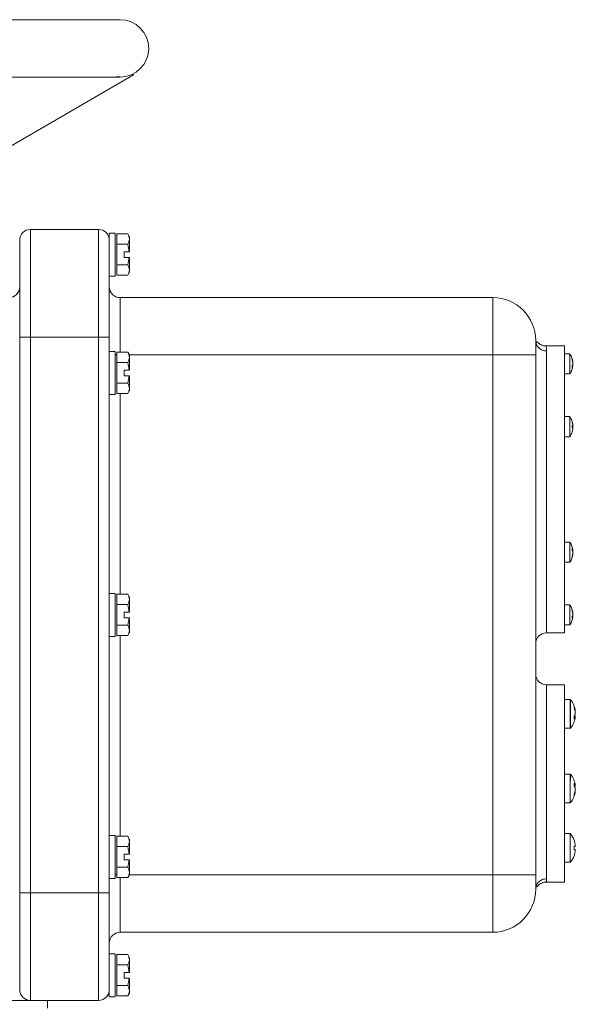
# Model space of a CAD drawing. Units: millimetres. Extents: x -364 to 1587, y -468 to 1607.
# Drawn here: x 1221 to 1376, y 544 to 818 of the extents above; entities that cross this region are included whole.
import ezdxf

# ---------------------------------------------------------------- set-up
doc = ezdxf.new("R2010")
doc.units = ezdxf.units.MM

msp = doc.modelspace()

# ---------------------------------------------------------------- linework, layer by layer
at = {"color": 7, "linetype": 'Continuous', "lineweight": 15}
for p, q in [((1248.53, 818.41), (964.53, 818.41)), ((1049.95, 802.41), (1248.53, 802.41)), ((1142.03, 739.15), (1252.26, 802.99)), ((1248.55, 802.46), (1247.43, 802.45)), ((1223.53, 729.91), (1223.53, 759.91)), ((1223.53, 759.91), (1242.53, 759.91)), ((1242.53, 729.91), (1242.53, 759.91)), ((1247.13, 758.91), (1245.53, 758.91)), ((1247.13, 746.91), (1247.13, 758.91)), ((1247.63, 758.69), (1250.68, 758.69)), ((1247.63, 755.8), (1250.68, 755.8)), ((1251.13, 753.71), (1251.13, 757.24)), ((1247.63, 750.02), (1250.68, 750.02)), ((1251.09, 752.11), (1249.73, 752.11)), ((1245.53, 746.91), (1247.13, 746.91)), ((1248.53, 740.91), (1352.53, 740.91)), ((1352.53, 724.91), (1352.53, 740.91)), ((1220.53, 729.91), (1223.53, 729.91)), ((1220.53, 574.91), (1220.53, 729.91)), ((1223.53, 729.91), (1242.53, 729.91)), ((1223.53, 574.91), (1223.53, 729.91)), ((1245.53, 729.91), (1242.53, 729.91)), ((1242.53, 574.91), (1242.53, 729.91)), ((1245.53, 729.91), (1245.53, 724.38)), ((1364.53, 724.91), (1364.53, 728.91)), ((1364.53, 728.91), (1364.64, 728.36)), ((1364.72, 728.56), (1364.58, 728.35)), ((1247.13, 725.91), (1245.53, 725.91)), ((1247.13, 713.91), (1247.13, 725.91)), ((1247.63, 725.69), (1250.68, 725.69)), ((1251.13, 724.91), (1250.68, 725.69)), ((1372.53, 727.41), (1367.45, 727.41)), ((1372.53, 647.41), (1372.53, 727.41)), ((1374.07, 725.21), (1372.53, 725.21)), ((1247.63, 722.8), (1250.68, 722.8)), ((1251.13, 724.24), (1251.13, 724.91)), ((1352.53, 579.91), (1352.53, 724.91)), ((1352.53, 724.91), (1364.53, 724.91)), ((1364.53, 579.91), (1364.53, 724.91)), ((1372.53, 719.61), (1374.07, 719.61)), ((1247.63, 717.02), (1250.68, 717.02)), ((1251.09, 719.11), (1249.73, 719.11)), ((1245.53, 715.44), (1245.53, 656.88)), ((1250.68, 714.14), (1247.63, 714.14)), ((1245.53, 713.91), (1247.13, 713.91)), ((1374.07, 707.71), (1372.53, 707.71)), ((1372.53, 702.11), (1374.07, 702.11)), ((1374.07, 672.71), (1372.53, 672.71)), ((1372.53, 667.11), (1374.07, 667.11)), ((1247.13, 658.41), (1245.53, 658.41)), ((1245.53, 656.88), (1245.53, 647.94)), ((1247.13, 652.41), (1247.13, 658.41)), ((1247.63, 658.19), (1250.68, 658.19)), ((1247.63, 655.3), (1250.68, 655.3)), ((1374.07, 655.21), (1372.53, 655.21)), ((1247.13, 646.41), (1247.13, 652.41)), ((1249.73, 653.21), (1251.09, 653.21)), ((1251.13, 648.08), (1251.13, 651.61)), ((1247.63, 649.52), (1250.68, 649.52)), ((1372.53, 649.61), (1374.07, 649.61)), ((1245.53, 647.94), (1245.53, 589.38)), ((1245.53, 646.41), (1247.13, 646.41)), ((1250.68, 646.64), (1247.63, 646.64)), ((1367.53, 647.41), (1372.53, 647.41)), ((1372.53, 632.91), (1367.53, 632.91)), ((1372.53, 577.91), (1372.53, 632.91)), ((1374.28, 628.8), (1372.53, 628.8)), ((1375.24, 626.43), (1375.24, 626.91)), ((1375.25, 626.37), (1375.25, 626.85)), ((1372.53, 620.8), (1374.28, 620.8)), ((1374.28, 608.02), (1372.53, 608.02)), ((1375.24, 601.91), (1375.24, 602.39)), ((1375.25, 601.97), (1375.25, 602.45)), ((1372.53, 600.02), (1374.28, 600.02)), ((1247.13, 590.91), (1245.53, 590.91)), ((1247.13, 584.91), (1247.13, 590.91)), ((1247.63, 590.69), (1250.68, 590.69)), ((1374.28, 591.41), (1372.53, 591.41)), ((1247.63, 587.8), (1250.68, 587.8)), ((1251.13, 585.71), (1251.13, 589.24)), ((1247.13, 578.91), (1247.13, 584.91)), ((1249.73, 585.71), (1251.09, 585.71)), ((1249.73, 584.11), (1249.73, 585.71)), ((1251.09, 585.71), (1251.13, 585.71)), ((1251.13, 580.58), (1251.13, 584.11)), ((1372.53, 583.41), (1374.28, 583.41)), ((1245.53, 580.44), (1245.53, 574.91)), ((1247.63, 582.02), (1250.68, 582.02)), ((1250.68, 579.14), (1251.13, 579.91)), ((1251.13, 579.91), (1251.13, 580.58)), ((1352.53, 563.91), (1352.53, 579.91)), ((1352.53, 579.91), (1364.53, 579.91)), ((1364.53, 575.91), (1364.53, 579.91)), ((1245.53, 578.91), (1247.13, 578.91)), ((1250.68, 579.14), (1247.63, 579.14)), ((1367.49, 577.91), (1372.53, 577.91)), ((1220.53, 574.91), (1223.53, 574.91)), ((1223.53, 544.91), (1223.53, 574.91)), ((1223.53, 574.91), (1242.53, 574.91)), ((1242.53, 544.91), (1242.53, 574.91)), ((1245.53, 574.91), (1242.53, 574.91)), ((1364.58, 576.48), (1364.65, 576.5)), ((1248.53, 563.91), (1352.53, 563.91)), ((1247.13, 557.91), (1245.53, 557.91)), ((1247.13, 551.91), (1247.13, 557.91)), ((1247.63, 554.8), (1250.68, 554.8)), ((1251.13, 552.71), (1251.13, 556.24)), ((1247.13, 545.91), (1247.13, 551.91)), ((1247.63, 549.02), (1250.68, 549.02)), ((1250.68, 546.14), (1251.13, 546.91)), ((1251.13, 546.91), (1251.13, 547.58)), ((1223.53, 544.91), (1215.91, 544.91)), ((1242.53, 544.91), (1223.53, 544.91)), ((1228.28, 542.71), (1228.28, 544.91)), ((1245.53, 545.91), (1247.13, 545.91)), ((1250.68, 546.14), (1247.63, 546.14))]:
    msp.add_line(p, q, dxfattribs=at)
at = {"color": 144, "linetype": 'Continuous', "lineweight": 0}
for p, q in [((1245.53, 758.91), (1245.53, 756.91)), ((1247.63, 755.8), (1247.63, 758.69)), ((1251.13, 757.24), (1251.13, 757.91)), ((1247.63, 750.02), (1247.63, 755.8)), ((1249.73, 753.71), (1251.09, 753.71)), ((1249.73, 752.11), (1249.73, 753.71)), ((1251.09, 753.71), (1251.13, 753.71)), ((1247.63, 747.14), (1247.63, 750.02)), ((1251.13, 752.11), (1251.09, 752.11)), ((1251.13, 748.58), (1251.13, 752.11)), ((1250.68, 747.14), (1247.63, 747.14)), ((1251.13, 747.91), (1251.13, 748.58)), ((1247.63, 722.8), (1247.63, 725.69)), ((1374.1, 719.66), (1374.1, 725.17)), ((1245.53, 724.38), (1245.53, 715.44)), ((1247.63, 717.02), (1247.63, 722.8)), ((1251.13, 720.71), (1251.13, 724.24)), ((1374.7, 723.48), (1374.7, 723.83)), ((1249.73, 719.11), (1249.73, 720.71)), ((1249.73, 720.71), (1251.09, 720.71)), ((1374.7, 721.39), (1374.7, 722)), ((1247.63, 714.14), (1247.63, 717.02)), ((1251.13, 719.11), (1251.09, 719.11)), ((1251.13, 715.58), (1251.13, 719.11)), ((1251.13, 714.91), (1251.13, 715.58)), ((1374.02, 702.11), (1374.02, 707.71)), ((1374.1, 702.16), (1374.1, 707.67)), ((1374.7, 706.35), (1374.7, 706.39)), ((1374.7, 704.56), (1374.7, 705.27)), ((1374.7, 703.43), (1374.7, 703.48)), ((1374.9, 704.9), (1374.75, 705.23)), ((1374.76, 705.34), (1374.9, 705.35)), ((1374.1, 667.16), (1374.1, 672.67)), ((1374.7, 671.35), (1374.7, 671.39)), ((1374.7, 670.32), (1374.7, 670.94)), ((1374.7, 668.49), (1374.7, 668.85)), ((1374.7, 668.43), (1374.7, 668.48)), ((1247.63, 655.3), (1247.63, 658.19)), ((1251.13, 656.74), (1251.13, 657.41)), ((1251.13, 653.21), (1251.13, 656.74)), ((1247.63, 649.52), (1247.63, 655.3)), ((1374.7, 653.48), (1374.7, 653.83)), ((1249.73, 651.61), (1249.73, 653.21)), ((1251.09, 651.61), (1249.73, 651.61)), ((1251.09, 653.21), (1251.13, 653.21)), ((1251.13, 651.61), (1251.09, 651.61)), ((1374.7, 651.39), (1374.7, 652)), ((1374.9, 651.97), (1374.76, 651.98)), ((1374.81, 651.5), (1374.9, 651.91)), ((1374.9, 652.85), (1374.83, 652.85)), ((1374.9, 652.17), (1374.86, 651.99)), ((1247.63, 646.64), (1247.63, 649.52)), ((1251.13, 647.41), (1251.13, 648.08)), ((1374.28, 620.84), (1374.28, 628.76)), ((1375.24, 623.31), (1375.24, 624.14)), ((1375.45, 623.52), (1375.58, 624.04)), ((1375.24, 604.68), (1375.24, 605.52)), ((1375.58, 604.79), (1375.24, 604.77)), ((1247.63, 587.8), (1247.63, 590.69)), ((1245.53, 589.38), (1245.53, 580.44)), ((1247.63, 582.02), (1247.63, 587.8)), ((1251.13, 589.24), (1251.13, 589.91)), ((1375.24, 589.57), (1375.24, 589.62)), ((1375.24, 586.93), (1375.24, 587.89)), ((1375.24, 587.77), (1375.58, 587.8)), ((1375.24, 585.2), (1375.24, 585.25)), ((1251.09, 584.11), (1249.73, 584.11)), ((1251.13, 584.11), (1251.09, 584.11)), ((1247.63, 579.14), (1247.63, 582.02)), ((1247.63, 557.69), (1250.68, 557.69)), ((1247.63, 554.8), (1247.63, 557.69)), ((1247.63, 549.02), (1247.63, 554.8)), ((1251.13, 556.24), (1251.13, 556.91)), ((1249.73, 551.11), (1249.73, 552.71)), ((1249.73, 552.71), (1251.09, 552.71)), ((1251.09, 552.71), (1251.13, 552.71)), ((1251.09, 551.11), (1249.73, 551.11)), ((1251.13, 547.58), (1251.13, 551.11)), ((1245.53, 547.91), (1245.53, 545.91)), ((1247.63, 546.14), (1247.63, 549.02))]:
    msp.add_line(p, q, dxfattribs=at)
at = {"color": 8, "linetype": 'Continuous', "lineweight": 15}
for p, q in [((1248.53, 725.69), (1248.53, 740.91)), ((1364.63, 728.42), (1364.53, 728.91)), ((1367.53, 647.41), (1367.53, 726.02)), ((1247.13, 724.91), (1247.63, 724.91)), ((1251.13, 724.91), (1352.53, 724.91)), ((1248.53, 714.14), (1248.53, 658.19)), ((1248.53, 646.64), (1248.53, 590.69)), ((1367.53, 578.81), (1367.53, 632.91)), ((1374.28, 606.31), (1374.28, 607.98)), ((1247.63, 579.91), (1247.13, 579.91)), ((1251.13, 579.91), (1352.53, 579.91)), ((1248.53, 563.91), (1248.53, 579.14))]:
    msp.add_line(p, q, dxfattribs=at)
at = {"color": 7, "linetype": 'Continuous', "lineweight": 15}
for centre, radius, start, end in [((1248.53, 810.41), 8, 270, 90), ((1223.53, 756.91), 3, 90, 180), ((1242.53, 756.91), 3, 0, 90), ((1217.53, 743.91), 3, 270, 0), ((1248.53, 743.91), 3, 180, 270), ((1352.53, 728.91), 12, 0, 90), ((1369.93, 722.41), 5, 6.0698, 33.4367), ((1369.93, 722.41), 5, 326.5633, 354.3218), ((1369.93, 704.91), 5, 17.1853, 33.4367), ((1369.93, 704.91), 5, 6.0698, 17.1853), ((1369.93, 704.91), 5, 326.5633, 342.8147), ((1369.93, 669.91), 5, 6.0698, 33.4367), ((1369.93, 669.91), 5, 326.5633, 354.4403), ((1369.93, 652.41), 5, 6.0698, 33.4367), ((1369.93, 652.41), 5, 326.5633, 354.3218), ((1367.53, 644.41), 3, 90, 180), ((1367.53, 635.91), 3, 180, 270), ((1369.13, 624.8), 6.5, 7.1133, 37.544), ((1369.13, 624.8), 6.5, 322.456, 353.3929), ((1369.13, 604.02), 6.5, 7.1133, 37.544), ((1369.13, 604.02), 6.5, 322.456, 353.4257), ((1369.13, 587.41), 6.5, 19.8815, 37.544), ((1369.13, 587.41), 6.5, 322.456, 340.1185), ((1352.53, 575.91), 12, 270, 360), ((1248.53, 560.91), 3, 90, 180), ((1223.53, 547.91), 3, 180, 270), ((1242.53, 547.91), 3, 270, 0)]:
    msp.add_arc(centre, radius, start, end, dxfattribs=at)
at = {"color": 144, "linetype": 'Continuous', "lineweight": 0}
msp.add_arc((1251.88, 803.13), 0.408, 339.5206, 28.0519, dxfattribs=at)
for points in [[(1251.13, 757.24), (1251.13, 757.73), (1250.95, 758.21), (1250.68, 758.69)], [(1250.68, 750.02), (1250.88, 750.71), (1251.03, 751.4), (1251.09, 752.11)], [(1251.13, 748.58), (1251.13, 749.07), (1250.95, 749.55), (1250.68, 750.02)], [(1250.68, 747.14), (1250.95, 747.61), (1251.13, 748.09), (1251.13, 748.58)], [(1250.68, 722.8), (1250.95, 723.27), (1251.13, 723.75), (1251.13, 724.24)], [(1251.09, 720.71), (1251.03, 721.42), (1250.88, 722.11), (1250.68, 722.8)], [(1374.7, 723.83), (1374.8, 723.53), (1374.87, 723.23), (1374.9, 722.92)], [(1374.9, 722.66), (1374.87, 722.93), (1374.8, 723.21), (1374.7, 723.48)], [(1374.7, 722), (1374.8, 722.14), (1374.87, 722.28), (1374.9, 722.42)], [(1374.9, 721.97), (1374.87, 721.77), (1374.8, 721.58), (1374.7, 721.39)], [(1250.68, 717.02), (1250.88, 717.71), (1251.03, 718.4), (1251.09, 719.11)], [(1251.13, 715.58), (1251.13, 716.07), (1250.95, 716.55), (1250.68, 717.02)], [(1250.68, 714.14), (1250.95, 714.61), (1251.13, 715.09), (1251.13, 715.58)], [(1374.9, 705.35), (1374.87, 705.69), (1374.8, 706.02), (1374.7, 706.35)], [(1374.7, 705.27), (1374.8, 705.24), (1374.87, 705.21), (1374.9, 705.17)], [(1374.9, 704.65), (1374.87, 704.62), (1374.8, 704.58), (1374.7, 704.56)], [(1374.7, 703.48), (1374.8, 703.8), (1374.87, 704.14), (1374.9, 704.48)], [(1374.7, 670.94), (1374.8, 670.75), (1374.87, 670.55), (1374.9, 670.35)], [(1374.9, 669.9), (1374.87, 670.04), (1374.8, 670.18), (1374.7, 670.32)], [(1374.7, 668.85), (1374.8, 669.12), (1374.87, 669.39), (1374.9, 669.67)], [(1374.9, 669.41), (1374.87, 669.09), (1374.8, 668.79), (1374.7, 668.49)], [(1251.13, 656.74), (1251.13, 657.23), (1250.95, 657.71), (1250.68, 658.19)], [(1250.68, 655.3), (1250.95, 655.77), (1251.13, 656.25), (1251.13, 656.74)], [(1251.09, 653.21), (1251.03, 653.92), (1250.88, 654.61), (1250.68, 655.3)], [(1374.7, 653.83), (1374.8, 653.53), (1374.87, 653.23), (1374.9, 652.92)], [(1374.9, 652.66), (1374.87, 652.93), (1374.8, 653.21), (1374.7, 653.48)], [(1374.7, 652), (1374.8, 652.14), (1374.87, 652.28), (1374.9, 652.42)], [(1250.68, 646.64), (1250.95, 647.11), (1251.13, 647.59), (1251.13, 648.08)], [(1375.24, 626.91), (1375.41, 626.48), (1375.53, 626.03), (1375.58, 625.57)], [(1375.58, 625.18), (1375.53, 625.61), (1375.41, 626.02), (1375.24, 626.43)], [(1375.24, 624.14), (1375.41, 624.37), (1375.53, 624.59), (1375.58, 624.81)], [(1375.58, 624.13), (1375.53, 623.85), (1375.41, 623.57), (1375.24, 623.31)], [(1375.24, 605.52), (1375.41, 605.25), (1375.53, 604.98), (1375.58, 604.69)], [(1375.58, 604.01), (1375.53, 604.24), (1375.41, 604.46), (1375.24, 604.68)], [(1251.13, 589.24), (1251.13, 589.73), (1250.95, 590.21), (1250.68, 590.69)], [(1375.58, 588.07), (1375.53, 588.58), (1375.41, 589.08), (1375.24, 589.57)], [(1375.58, 587.02), (1375.53, 586.98), (1375.41, 586.95), (1375.24, 586.93)], [(1375.24, 585.25), (1375.41, 585.74), (1375.53, 586.24), (1375.58, 586.75)], [(1251.13, 556.24), (1251.13, 556.73), (1250.95, 557.21), (1250.68, 557.69)], [(1250.68, 549.02), (1250.88, 549.71), (1251.03, 550.4), (1251.09, 551.11)], [(1251.13, 547.58), (1251.13, 548.07), (1250.95, 548.55), (1250.68, 549.02)]]:
    msp.add_open_spline(points, degree=3, dxfattribs=at)
at = {"color": 7, "linetype": 'Continuous', "lineweight": 15}
for points, knots in [([(1220.53, 729.91), (1220.53, 730.08), (1220.53, 730.41), (1220.53, 730.9), (1220.53, 731.39), (1220.53, 731.89), (1220.53, 732.38), (1220.53, 732.87), (1220.53, 733.36), (1220.53, 733.85), (1220.53, 734.34), (1220.53, 735.52), (1220.53, 737.38), (1220.53, 739.9), (1220.53, 742.35), (1220.53, 744.73), (1220.53, 746.97), (1220.53, 749.04), (1220.53, 750.91), (1220.53, 752.54), (1220.53, 753.93), (1220.53, 755.04), (1220.53, 755.9), (1220.53, 756.38), (1220.53, 756.63), (1220.53, 756.76), (1220.53, 756.85), (1220.53, 756.9), (1220.53, 756.91), (1220.53, 756.91)], [0, 0, 0, 0, 0.011677, 0.023339, 0.034988, 0.046629, 0.058267, 0.069904, 0.081544, 0.093192, 0.104852, 0.116527, 0.178262, 0.240009, 0.304317, 0.368637, 0.434313, 0.500002, 0.565679, 0.631368, 0.695676, 0.759996, 0.821731, 0.883478, 0.906808, 0.930093, 0.953366, 0.976658, 1, 1, 1, 1]), ([(1245.53, 756.91), (1245.53, 756.91), (1245.53, 756.91), (1245.53, 756.89), (1245.53, 756.87), (1245.53, 756.84), (1245.53, 756.8), (1245.53, 756.75), (1245.53, 756.69), (1245.53, 756.62), (1245.53, 756.55), (1245.53, 756.34), (1245.53, 755.9), (1245.53, 755.04), (1245.53, 753.93), (1245.53, 752.54), (1245.53, 750.91), (1245.53, 749.04), (1245.53, 746.97), (1245.53, 744.73), (1245.53, 742.35), (1245.53, 739.9), (1245.53, 737.38), (1245.53, 735.36), (1245.53, 733.85), (1245.53, 732.87), (1245.53, 731.89), (1245.53, 730.9), (1245.53, 730.24), (1245.53, 729.91)], [0, 0, 0, 0, 0.011677, 0.023339, 0.034988, 0.046629, 0.058267, 0.069904, 0.081544, 0.093192, 0.104852, 0.116527, 0.178262, 0.240009, 0.304317, 0.368637, 0.434313, 0.500002, 0.565679, 0.631368, 0.695676, 0.759996, 0.821731, 0.883478, 0.906808, 0.930093, 0.953366, 0.976658, 1, 1, 1, 1]), ([(1367.45, 727.41), (1367.34, 727.42), (1367.11, 727.42), (1366.78, 727.48), (1366.47, 727.57), (1366.08, 727.72), (1365.66, 727.96), (1365.23, 728.27), (1364.9, 728.55), (1364.79, 728.57), (1364.72, 728.58)], [0, 0, 0, 0, 0.0386261, 0.0781151, 0.1206629, 0.1680902, 0.2825089, 0.4289464, 0.6803598, 1, 1, 1, 1]), ([(1374.02, 651.01), (1374.02, 651.35), (1374.02, 652.03), (1374.02, 653.16), (1374.02, 654.16), (1374.02, 654.88), (1374.02, 655.23), (1374.02, 655.18), (1374.02, 655.16)], [0, 0, 0, 0, 0.187534, 0.375067, 0.562601, 0.750134, 0.937668, 1, 1, 1, 1]), ([(1374.02, 649.66), (1374.02, 649.66), (1374.02, 649.66), (1374.02, 650.13), (1374.02, 650.72), (1374.02, 651.01)], [0, 0, 0, 0, 0.250269, 0.625134, 1, 1, 1, 1]), ([(1375.59, 625.43), (1375.59, 625.43), (1375.59, 625.43), (1375.59, 625.45), (1375.59, 625.49), (1375.58, 625.55), (1375.58, 625.57)], [0, 0, 0, 0, 0.06705, 0.367377, 0.666606, 1, 1, 1, 1]), ([(1375.58, 624.43), (1375.59, 624.49), (1375.59, 624.56), (1375.59, 624.7), (1375.59, 624.76), (1375.58, 624.8)], [0, 0, 0, 0, 0.5, 0.5, 1, 1, 1, 1]), ([(1374.2, 606.02), (1374.2, 606.44), (1374.2, 607.28), (1374.2, 607.95), (1374.2, 607.95), (1374.2, 607.95)], [0, 0, 0, 0, 0.374866, 0.749731, 1, 1, 1, 1]), ([(1374.2, 600.09), (1374.2, 600.07), (1374.2, 599.99), (1374.2, 600.49), (1374.2, 601.51), (1374.2, 602.96), (1374.2, 604.57), (1374.2, 605.54), (1374.2, 606.02)], [0, 0, 0, 0, 0.062332, 0.249866, 0.437399, 0.624933, 0.812466, 1, 1, 1, 1]), ([(1375.24, 601.91), (1375.25, 601.93), (1375.26, 601.96), (1375.25, 601.99), (1375.25, 602)], [0, 0, 0, 0, 0.672275, 1, 1, 1, 1]), ([(1374.2, 583.41), (1374.2, 583.41), (1374.2, 583.52), (1374.2, 583.92), (1374.2, 584.21), (1374.2, 584.95), (1374.2, 585.4), (1374.2, 586.36), (1374.2, 586.89), (1374.2, 587.94), (1374.2, 588.46), (1374.2, 589.43), (1374.2, 589.87), (1374.2, 590.61), (1374.2, 590.91), (1374.2, 591.31), (1374.2, 591.41), (1374.2, 591.41)], [0, 0, 0, 0, 0.125, 0.125, 0.25, 0.25, 0.375, 0.375, 0.5, 0.5, 0.625, 0.625, 0.75, 0.75, 0.875, 0.875, 1, 1, 1, 1]), ([(1364.83, 576.56), (1364.95, 576.69), (1365.12, 576.87), (1365.68, 577.34), (1366.18, 577.63), (1366.79, 577.86), (1367.26, 577.9), (1367.49, 577.91)], [0, 0, 0, 0, 0.44173, 0.610683, 0.752899, 0.878409, 1, 1, 1, 1]), ([(1220.53, 547.91), (1220.53, 547.91), (1220.53, 547.91), (1220.53, 547.93), (1220.53, 547.95), (1220.53, 547.98), (1220.53, 548.02), (1220.53, 548.07), (1220.53, 548.13), (1220.53, 548.2), (1220.53, 548.28), (1220.53, 548.48), (1220.53, 548.92), (1220.53, 549.78), (1220.53, 550.9), (1220.53, 552.28), (1220.53, 553.92), (1220.53, 555.79), (1220.53, 557.86), (1220.53, 560.1), (1220.53, 562.47), (1220.53, 564.92), (1220.53, 567.44), (1220.53, 569.46), (1220.53, 570.97), (1220.53, 571.95), (1220.53, 572.94), (1220.53, 573.92), (1220.53, 574.58), (1220.53, 574.91)], [0, 0, 0, 0, 0.011677, 0.023339, 0.034988, 0.046629, 0.058267, 0.069904, 0.081544, 0.093192, 0.104852, 0.116527, 0.178262, 0.240009, 0.304317, 0.368637, 0.434313, 0.500002, 0.565679, 0.631368, 0.695676, 0.759996, 0.821731, 0.883478, 0.906808, 0.930093, 0.953366, 0.976658, 1, 1, 1, 1]), ([(1245.53, 574.91), (1245.53, 574.75), (1245.53, 574.42), (1245.53, 573.92), (1245.53, 573.43), (1245.53, 572.94), (1245.53, 572.44), (1245.53, 571.95), (1245.53, 571.46), (1245.53, 570.97), (1245.53, 570.49), (1245.53, 569.3), (1245.53, 567.44), (1245.53, 564.92), (1245.53, 562.47), (1245.53, 560.1), (1245.53, 557.86), (1245.53, 555.79), (1245.53, 553.92), (1245.53, 552.28), (1245.53, 550.9), (1245.53, 549.78), (1245.53, 548.92), (1245.53, 548.45), (1245.53, 548.19), (1245.53, 548.07), (1245.53, 547.98), (1245.53, 547.92), (1245.53, 547.92), (1245.53, 547.91)], [0, 0, 0, 0, 0.0116773, 0.0233387, 0.0349881, 0.0466294, 0.0582666, 0.0699035, 0.0815441, 0.0931923, 0.1048519, 0.1165269, 0.1782616, 0.2400087, 0.3043167, 0.3686371, 0.4343134, 0.5000024, 0.5656787, 0.6313678, 0.6956757, 0.7599961, 0.8217308, 0.8834779, 0.9068076, 0.9300934, 0.9533665, 0.9766583, 1, 1, 1, 1])]:
    msp.add_open_spline(points, degree=3, knots=knots, dxfattribs=at)
for points in [[(1250.68, 755.8), (1250.95, 756.27), (1251.13, 756.75), (1251.13, 757.24)], [(1251.09, 753.71), (1251.03, 754.42), (1250.88, 755.11), (1250.68, 755.8)], [(1251.13, 724.24), (1251.13, 724.73), (1250.95, 725.21), (1250.68, 725.69)], [(1250.68, 649.52), (1250.88, 650.21), (1251.03, 650.9), (1251.09, 651.61)], [(1374.9, 651.97), (1374.87, 651.77), (1374.8, 651.58), (1374.7, 651.39)], [(1251.13, 648.08), (1251.13, 648.57), (1250.95, 649.05), (1250.68, 649.52)], [(1375.24, 602.39), (1375.41, 602.8), (1375.53, 603.22), (1375.58, 603.64)], [(1375.58, 603.25), (1375.53, 602.79), (1375.41, 602.34), (1375.24, 601.91)], [(1250.68, 587.8), (1250.95, 588.27), (1251.13, 588.75), (1251.13, 589.24)], [(1251.09, 585.71), (1251.03, 586.42), (1250.88, 587.11), (1250.68, 587.8)], [(1375.24, 587.89), (1375.41, 587.87), (1375.53, 587.84), (1375.58, 587.8)], [(1250.68, 582.02), (1250.88, 582.71), (1251.03, 583.4), (1251.09, 584.11)], [(1251.13, 580.58), (1251.13, 581.07), (1250.95, 581.55), (1250.68, 582.02)], [(1250.68, 579.14), (1250.95, 579.61), (1251.13, 580.09), (1251.13, 580.58)], [(1250.68, 554.8), (1250.95, 555.27), (1251.13, 555.75), (1251.13, 556.24)], [(1251.09, 552.71), (1251.03, 553.42), (1250.88, 554.11), (1250.68, 554.8)], [(1250.68, 546.14), (1250.95, 546.61), (1251.13, 547.09), (1251.13, 547.58)]]:
    msp.add_open_spline(points, degree=3, dxfattribs=at)
at = {"color": 8, "linetype": 'Continuous', "lineweight": 15}
for points, knots in [([(1364.64, 728.36), (1364.67, 728.17), (1364.75, 727.61), (1365.36, 726.82), (1366.35, 726.15), (1367.13, 726.06), (1367.53, 726.02)], [0, 0, 0, 0, 0.142851, 0.428568, 0.714284, 1, 1, 1, 1]), ([(1367.53, 726.02), (1367.52, 726.26), (1367.51, 726.84), (1367.47, 727.29), (1367.45, 727.43), (1367.45, 727.41), (1367.45, 727.41)], [0, 0, 0, 0, 0.290366, 0.684049, 0.999751, 1, 1, 1, 1]), ([(1367.53, 578.81), (1367.13, 578.77), (1366.35, 578.68), (1365.36, 578.01), (1364.75, 577.22), (1364.67, 576.66), (1364.64, 576.47)], [0, 0, 0, 0, 0.285735, 0.571469, 0.857204, 1, 1, 1, 1]), ([(1367.49, 577.91), (1367.49, 577.92), (1367.5, 577.93), (1367.5, 578.04), (1367.51, 578.24), (1367.52, 578.51), (1367.53, 578.71), (1367.53, 578.81)], [0, 0, 0, 0, 0.1810888, 0.3874076, 0.6418334, 0.8181277, 1, 1, 1, 1])]:
    msp.add_open_spline(points, degree=3, knots=knots, dxfattribs=at)
at = {"color": 144, "linetype": 'Continuous', "lineweight": 0}
for points, knots in [([(1374.02, 719.66), (1374.02, 719.66), (1374.02, 719.66), (1374.02, 720.14), (1374.02, 720.97), (1374.02, 722.04), (1374.02, 723.15), (1374.02, 724.17), (1374.02, 724.88), (1374.02, 725.23), (1374.02, 725.18), (1374.02, 725.16)], [0, 0, 0, 0, 0.083333, 0.208333, 0.333333, 0.458333, 0.583333, 0.708333, 0.833333, 0.958333, 1, 1, 1, 1]), ([(1374.9, 722.85), (1374.9, 722.84), (1374.9, 722.84), (1374.91, 722.83), (1374.91, 722.83), (1374.91, 722.82), (1374.91, 722.82), (1374.91, 722.83), (1374.91, 722.83), (1374.91, 722.84), (1374.91, 722.84), (1374.91, 722.85), (1374.91, 722.86), (1374.91, 722.88), (1374.9, 722.89), (1374.9, 722.9), (1374.9, 722.91), (1374.9, 722.91), (1374.9, 722.92)], [0, 0, 0, 0, 0.0000530732, 0.0000530732, 0.0000530732, 0.0001061636, 0.0001061636, 0.0001061636, 0.0001589893, 0.0001589893, 0.0001589893, 0.0002116508, 0.0002116508, 0.0002116508, 0.0002643907, 0.0002643907, 0.0002643907, 0.0002791975, 0.0002791975, 0.0002791975, 0.0002791975]), ([(1374.9, 722.66), (1374.9, 722.64), (1374.9, 722.63), (1374.91, 722.61), (1374.91, 722.59), (1374.91, 722.57), (1374.91, 722.56), (1374.91, 722.54), (1374.91, 722.52), (1374.91, 722.51), (1374.91, 722.49), (1374.91, 722.47), (1374.91, 722.46), (1374.91, 722.45), (1374.9, 722.44), (1374.9, 722.43), (1374.9, 722.42), (1374.9, 722.42), (1374.9, 722.42)], [0, 0, 0, 0, 0.0000530732, 0.0000530732, 0.0000530732, 0.0001061636, 0.0001061636, 0.0001061636, 0.0001589893, 0.0001589893, 0.0001589893, 0.0002116508, 0.0002116508, 0.0002116508, 0.0002643907, 0.0002643907, 0.0002643907, 0.0002791975, 0.0002791975, 0.0002791975, 0.0002791975]), ([(1374.9, 722.17), (1374.9, 722.18), (1374.9, 722.2), (1374.91, 722.21), (1374.91, 722.23), (1374.91, 722.25), (1374.91, 722.27), (1374.91, 722.28), (1374.91, 722.3), (1374.91, 722.32), (1374.91, 722.33), (1374.91, 722.35), (1374.91, 722.36), (1374.91, 722.38), (1374.9, 722.39), (1374.9, 722.4), (1374.9, 722.4), (1374.9, 722.4), (1374.9, 722.4)], [0, 0, 0, 0, 0.0000530732, 0.0000530732, 0.0000530732, 0.0001061636, 0.0001061636, 0.0001061636, 0.0001589893, 0.0001589893, 0.0001589893, 0.0002116508, 0.0002116508, 0.0002116508, 0.0002643907, 0.0002643907, 0.0002643907, 0.0002791975, 0.0002791975, 0.0002791975, 0.0002791975]), ([(1374.9, 721.97), (1374.9, 721.98), (1374.9, 721.99), (1374.91, 721.99), (1374.91, 722), (1374.91, 722), (1374.91, 722), (1374.91, 722), (1374.91, 721.99), (1374.91, 721.99), (1374.91, 721.98), (1374.91, 721.97), (1374.91, 721.96), (1374.91, 721.95), (1374.9, 721.93), (1374.9, 721.92), (1374.9, 721.91), (1374.9, 721.91), (1374.9, 721.91)], [0, 0, 0, 0, 0.0000530732, 0.0000530732, 0.0000530732, 0.0001061636, 0.0001061636, 0.0001061636, 0.0001589893, 0.0001589893, 0.0001589893, 0.0002116508, 0.0002116508, 0.0002116508, 0.0002643907, 0.0002643907, 0.0002643907, 0.0002791975, 0.0002791975, 0.0002791975, 0.0002791975]), ([(1374.7, 705.94), (1374.71, 705.93), (1374.71, 705.91), (1374.71, 705.89), (1374.7, 705.89)], [0, 0, 0, 0, 0.616003, 1, 1, 1, 1]), ([(1374.9, 705.42), (1374.9, 705.4), (1374.9, 705.39), (1374.91, 705.37), (1374.91, 705.36), (1374.91, 705.35), (1374.91, 705.34), (1374.91, 705.33), (1374.91, 705.33), (1374.91, 705.33), (1374.91, 705.32), (1374.91, 705.32), (1374.91, 705.33), (1374.91, 705.33), (1374.9, 705.34), (1374.9, 705.35), (1374.9, 705.35), (1374.9, 705.35), (1374.9, 705.35)], [0, 0, 0, 0, 0.0000530732, 0.0000530732, 0.0000530732, 0.0001061636, 0.0001061636, 0.0001061636, 0.0001589893, 0.0001589893, 0.0001589893, 0.0002116508, 0.0002116508, 0.0002116508, 0.0002643907, 0.0002643907, 0.0002643907, 0.0002791975, 0.0002791975, 0.0002791975, 0.0002791975]), ([(1374.9, 705.35), (1374.9, 705.33), (1374.9, 705.31), (1374.91, 705.29), (1374.91, 705.28), (1374.91, 705.26), (1374.91, 705.24), (1374.91, 705.23), (1374.91, 705.22), (1374.91, 705.21), (1374.91, 705.19), (1374.91, 705.19), (1374.91, 705.18), (1374.91, 705.17), (1374.9, 705.17), (1374.9, 705.17), (1374.9, 705.17), (1374.9, 705.17), (1374.9, 705.17)], [0, 0, 0, 0, 0.0000530732, 0.0000530732, 0.0000530732, 0.0001061636, 0.0001061636, 0.0001061636, 0.0001589893, 0.0001589893, 0.0001589893, 0.0002116508, 0.0002116508, 0.0002116508, 0.0002643907, 0.0002643907, 0.0002643907, 0.0002791975, 0.0002791975, 0.0002791975, 0.0002791975]), ([(1374.9, 704.92), (1374.9, 704.93), (1374.9, 704.94), (1374.91, 704.95), (1374.91, 704.96), (1374.91, 704.98), (1374.91, 704.99), (1374.91, 705.01), (1374.91, 705.03), (1374.91, 705.04), (1374.91, 705.06), (1374.91, 705.08), (1374.91, 705.1), (1374.91, 705.11), (1374.9, 705.13), (1374.9, 705.14), (1374.9, 705.15), (1374.9, 705.15), (1374.9, 705.16)], [0, 0, 0, 0, 0.0000530732, 0.0000530732, 0.0000530732, 0.0001061636, 0.0001061636, 0.0001061636, 0.0001589893, 0.0001589893, 0.0001589893, 0.0002116508, 0.0002116508, 0.0002116508, 0.0002643907, 0.0002643907, 0.0002643907, 0.0002791975, 0.0002791975, 0.0002791975, 0.0002791975]), ([(1374.9, 704.9), (1374.9, 704.9), (1374.9, 704.89), (1374.91, 704.87), (1374.91, 704.86), (1374.91, 704.85), (1374.91, 704.83), (1374.91, 704.82), (1374.91, 704.8), (1374.91, 704.78), (1374.91, 704.76), (1374.91, 704.75), (1374.91, 704.73), (1374.91, 704.71), (1374.9, 704.69), (1374.9, 704.68), (1374.9, 704.67), (1374.9, 704.67), (1374.9, 704.67)], [0, 0, 0, 0, 0.0000530732, 0.0000530732, 0.0000530732, 0.0001061636, 0.0001061636, 0.0001061636, 0.0001589893, 0.0001589893, 0.0001589893, 0.0002116508, 0.0002116508, 0.0002116508, 0.0002643907, 0.0002643907, 0.0002643907, 0.0002791975, 0.0002791975, 0.0002791975, 0.0002791975]), ([(1374.9, 704.65), (1374.9, 704.65), (1374.9, 704.65), (1374.91, 704.65), (1374.91, 704.64), (1374.91, 704.64), (1374.91, 704.63), (1374.91, 704.62), (1374.91, 704.6), (1374.91, 704.59), (1374.91, 704.58), (1374.91, 704.56), (1374.91, 704.54), (1374.91, 704.53), (1374.9, 704.51), (1374.9, 704.49), (1374.9, 704.49), (1374.9, 704.48), (1374.9, 704.48)], [0, 0, 0, 0, 0.0000530732, 0.0000530732, 0.0000530732, 0.0001061636, 0.0001061636, 0.0001061636, 0.0001589893, 0.0001589893, 0.0001589893, 0.0002116508, 0.0002116508, 0.0002116508, 0.0002643907, 0.0002643907, 0.0002643907, 0.0002791975, 0.0002791975, 0.0002791975, 0.0002791975]), ([(1374.91, 704.47), (1374.91, 704.48), (1374.91, 704.49), (1374.91, 704.5), (1374.91, 704.5), (1374.9, 704.48), (1374.9, 704.47), (1374.9, 704.47)], [0, 0, 0, 0, 0.079213, 0.359977, 0.639902, 0.92026, 1, 1, 1, 1]), ([(1374.02, 671.31), (1374.02, 671.6), (1374.02, 672.19), (1374.02, 672.66), (1374.02, 672.66), (1374.02, 672.66)], [0, 0, 0, 0, 0.375, 0.75, 1, 1, 1, 1]), ([(1374.02, 667.16), (1374.02, 667.15), (1374.02, 667.09), (1374.02, 667.44), (1374.02, 668.16), (1374.02, 669.17), (1374.02, 670.3), (1374.02, 670.97), (1374.02, 671.31)], [0, 0, 0, 0, 0.0625, 0.25, 0.4375, 0.625, 0.8125, 1, 1, 1, 1]), ([(1374.9, 670.42), (1374.9, 670.4), (1374.9, 670.39), (1374.91, 670.37), (1374.91, 670.36), (1374.91, 670.35), (1374.91, 670.34), (1374.91, 670.33), (1374.91, 670.33), (1374.91, 670.33), (1374.91, 670.32), (1374.91, 670.32), (1374.91, 670.33), (1374.91, 670.33), (1374.9, 670.34), (1374.9, 670.35), (1374.9, 670.35), (1374.9, 670.35), (1374.9, 670.35)], [0, 0, 0, 0, 0.0000530732, 0.0000530732, 0.0000530732, 0.0001061636, 0.0001061636, 0.0001061636, 0.0001589893, 0.0001589893, 0.0001589893, 0.0002116508, 0.0002116508, 0.0002116508, 0.0002643907, 0.0002643907, 0.0002643907, 0.0002791975, 0.0002791975, 0.0002791975, 0.0002791975]), ([(1374.9, 670.35), (1374.9, 670.33), (1374.9, 670.31), (1374.91, 670.29), (1374.91, 670.28), (1374.91, 670.26), (1374.91, 670.24), (1374.91, 670.23), (1374.91, 670.22), (1374.91, 670.21), (1374.91, 670.19), (1374.91, 670.19), (1374.91, 670.18), (1374.91, 670.17), (1374.9, 670.17), (1374.9, 670.17), (1374.9, 670.17), (1374.9, 670.17), (1374.9, 670.17)], [0, 0, 0, 0, 0.0000530732, 0.0000530732, 0.0000530732, 0.0001061636, 0.0001061636, 0.0001061636, 0.0001589893, 0.0001589893, 0.0001589893, 0.0002116508, 0.0002116508, 0.0002116508, 0.0002643907, 0.0002643907, 0.0002643907, 0.0002791975, 0.0002791975, 0.0002791975, 0.0002791975]), ([(1374.9, 669.92), (1374.9, 669.93), (1374.9, 669.94), (1374.91, 669.95), (1374.91, 669.96), (1374.91, 669.98), (1374.91, 669.99), (1374.91, 670.01), (1374.91, 670.03), (1374.91, 670.04), (1374.91, 670.06), (1374.91, 670.08), (1374.91, 670.1), (1374.91, 670.11), (1374.9, 670.13), (1374.9, 670.14), (1374.9, 670.15), (1374.9, 670.15), (1374.9, 670.16)], [0, 0, 0, 0, 0.0000530732, 0.0000530732, 0.0000530732, 0.0001061636, 0.0001061636, 0.0001061636, 0.0001589893, 0.0001589893, 0.0001589893, 0.0002116508, 0.0002116508, 0.0002116508, 0.0002643907, 0.0002643907, 0.0002643907, 0.0002791975, 0.0002791975, 0.0002791975, 0.0002791975]), ([(1374.9, 669.9), (1374.9, 669.9), (1374.9, 669.89), (1374.91, 669.87), (1374.91, 669.86), (1374.91, 669.85), (1374.91, 669.83), (1374.91, 669.82), (1374.91, 669.8), (1374.91, 669.78), (1374.91, 669.76), (1374.91, 669.75), (1374.91, 669.73), (1374.91, 669.71), (1374.9, 669.69), (1374.9, 669.68), (1374.9, 669.67), (1374.9, 669.67), (1374.9, 669.67)], [0, 0, 0, 0, 0.0000530732, 0.0000530732, 0.0000530732, 0.0001061636, 0.0001061636, 0.0001061636, 0.0001589893, 0.0001589893, 0.0001589893, 0.0002116508, 0.0002116508, 0.0002116508, 0.0002643907, 0.0002643907, 0.0002643907, 0.0002791975, 0.0002791975, 0.0002791975, 0.0002791975]), ([(1374.9, 669.65), (1374.9, 669.65), (1374.9, 669.65), (1374.91, 669.65), (1374.91, 669.64), (1374.91, 669.64), (1374.91, 669.63), (1374.91, 669.62), (1374.91, 669.6), (1374.91, 669.59), (1374.91, 669.58), (1374.91, 669.56), (1374.91, 669.54), (1374.91, 669.53), (1374.9, 669.51), (1374.9, 669.49), (1374.9, 669.49), (1374.9, 669.48), (1374.9, 669.48)], [0, 0, 0, 0, 0.0000530732, 0.0000530732, 0.0000530732, 0.0001061636, 0.0001061636, 0.0001061636, 0.0001589893, 0.0001589893, 0.0001589893, 0.0002116508, 0.0002116508, 0.0002116508, 0.0002643907, 0.0002643907, 0.0002643907, 0.0002791975, 0.0002791975, 0.0002791975, 0.0002791975]), ([(1374.9, 669.41), (1374.9, 669.42), (1374.9, 669.44), (1374.91, 669.45), (1374.91, 669.46), (1374.91, 669.47), (1374.91, 669.48), (1374.91, 669.49), (1374.91, 669.49), (1374.91, 669.5), (1374.91, 669.5), (1374.91, 669.5), (1374.91, 669.5), (1374.91, 669.49), (1374.9, 669.49), (1374.9, 669.48), (1374.9, 669.47), (1374.9, 669.47), (1374.9, 669.47)], [0, 0, 0, 0, 0.0000530732, 0.0000530732, 0.0000530732, 0.0001061636, 0.0001061636, 0.0001061636, 0.0001589893, 0.0001589893, 0.0001589893, 0.0002116508, 0.0002116508, 0.0002116508, 0.0002643907, 0.0002643907, 0.0002643907, 0.0002791975, 0.0002791975, 0.0002791975, 0.0002791975]), ([(1374.7, 651.39), (1374.71, 651.4), (1374.71, 651.41), (1374.71, 651.43), (1374.7, 651.44)], [0, 0, 0, 0, 0.616003, 1, 1, 1, 1]), ([(1374.9, 652.85), (1374.9, 652.84), (1374.9, 652.84), (1374.91, 652.83), (1374.91, 652.83), (1374.91, 652.82), (1374.91, 652.82), (1374.91, 652.83), (1374.91, 652.83), (1374.91, 652.84), (1374.91, 652.84), (1374.91, 652.85), (1374.91, 652.86), (1374.91, 652.88), (1374.9, 652.89), (1374.9, 652.9), (1374.9, 652.91), (1374.9, 652.91), (1374.9, 652.92)], [0, 0, 0, 0, 0.0000530732, 0.0000530732, 0.0000530732, 0.0001061636, 0.0001061636, 0.0001061636, 0.0001589893, 0.0001589893, 0.0001589893, 0.0002116508, 0.0002116508, 0.0002116508, 0.0002643907, 0.0002643907, 0.0002643907, 0.0002791975, 0.0002791975, 0.0002791975, 0.0002791975]), ([(1374.9, 652.66), (1374.9, 652.64), (1374.9, 652.63), (1374.91, 652.61), (1374.91, 652.59), (1374.91, 652.57), (1374.91, 652.56), (1374.91, 652.54), (1374.91, 652.52), (1374.91, 652.51), (1374.91, 652.49), (1374.91, 652.47), (1374.91, 652.46), (1374.91, 652.45), (1374.9, 652.44), (1374.9, 652.43), (1374.9, 652.42), (1374.9, 652.42), (1374.9, 652.42)], [0, 0, 0, 0, 0.0000530732, 0.0000530732, 0.0000530732, 0.0001061636, 0.0001061636, 0.0001061636, 0.0001589893, 0.0001589893, 0.0001589893, 0.0002116508, 0.0002116508, 0.0002116508, 0.0002643907, 0.0002643907, 0.0002643907, 0.0002791975, 0.0002791975, 0.0002791975, 0.0002791975]), ([(1374.9, 652.17), (1374.9, 652.18), (1374.9, 652.2), (1374.91, 652.21), (1374.91, 652.23), (1374.91, 652.25), (1374.91, 652.27), (1374.91, 652.28), (1374.91, 652.3), (1374.91, 652.32), (1374.91, 652.33), (1374.91, 652.35), (1374.91, 652.36), (1374.91, 652.38), (1374.9, 652.39), (1374.9, 652.4), (1374.9, 652.4), (1374.9, 652.4), (1374.9, 652.4)], [0, 0, 0, 0, 0.0000530732, 0.0000530732, 0.0000530732, 0.0001061636, 0.0001061636, 0.0001061636, 0.0001589893, 0.0001589893, 0.0001589893, 0.0002116508, 0.0002116508, 0.0002116508, 0.0002643907, 0.0002643907, 0.0002643907, 0.0002791975, 0.0002791975, 0.0002791975, 0.0002791975]), ([(1374.9, 651.97), (1374.9, 651.98), (1374.9, 651.99), (1374.91, 651.99), (1374.91, 652), (1374.91, 652), (1374.91, 652), (1374.91, 652), (1374.91, 651.99), (1374.91, 651.99), (1374.91, 651.98), (1374.91, 651.97), (1374.91, 651.96), (1374.91, 651.95), (1374.9, 651.93), (1374.9, 651.92), (1374.9, 651.91), (1374.9, 651.91), (1374.9, 651.91)], [0, 0, 0, 0, 0.0000530732, 0.0000530732, 0.0000530732, 0.0001061636, 0.0001061636, 0.0001061636, 0.0001589893, 0.0001589893, 0.0001589893, 0.0002116508, 0.0002116508, 0.0002116508, 0.0002643907, 0.0002643907, 0.0002643907, 0.0002791975, 0.0002791975, 0.0002791975, 0.0002791975]), ([(1374.2, 620.87), (1374.2, 620.87), (1374.2, 620.87), (1374.2, 621.56), (1374.2, 622.75), (1374.2, 624.27), (1374.2, 625.86), (1374.2, 627.31), (1374.2, 628.33), (1374.2, 628.83), (1374.2, 628.75), (1374.2, 628.74)], [0, 0, 0, 0, 0.083333, 0.208333, 0.333333, 0.458333, 0.583333, 0.708333, 0.833333, 0.958333, 1, 1, 1, 1]), ([(1375.58, 625.18), (1375.59, 625.12), (1375.59, 625.04), (1375.59, 624.9), (1375.59, 624.84), (1375.58, 624.81)], [0, 0, 0, 0, 0.5, 0.5, 1, 1, 1, 1]), ([(1375.58, 624.13), (1375.59, 624.18), (1375.59, 624.19), (1375.59, 624.15), (1375.59, 624.1), (1375.58, 624.04)], [0, 0, 0, 0, 0.5, 0.5, 1, 1, 1, 1]), ([(1375.58, 604.79), (1375.59, 604.72), (1375.59, 604.67), (1375.59, 604.64), (1375.59, 604.65), (1375.58, 604.69)], [0, 0, 0, 0, 0.5, 0.5, 1, 1, 1, 1]), ([(1375.58, 604.03), (1375.59, 604.06), (1375.59, 604.12), (1375.59, 604.26), (1375.59, 604.34), (1375.58, 604.4)], [0, 0, 0, 0, 0.5, 0.5, 1, 1, 1, 1]), ([(1375.58, 604.01), (1375.59, 603.98), (1375.59, 603.92), (1375.59, 603.78), (1375.59, 603.7), (1375.58, 603.64)], [0, 0, 0, 0, 0.5, 0.5, 1, 1, 1, 1]), ([(1375.58, 603.25), (1375.59, 603.32), (1375.59, 603.37), (1375.59, 603.4), (1375.59, 603.39), (1375.58, 603.35)], [0, 0, 0, 0, 0.5, 0.5, 1, 1, 1, 1]), ([(1375.24, 587.89), (1375.24, 587.89), (1375.26, 587.89), (1375.25, 587.88), (1375.23, 587.88), (1375.23, 587.88)], [0, 0, 0, 0, 0.423752, 0.847623, 1, 1, 1, 1]), ([(1375.58, 588.07), (1375.59, 588), (1375.59, 587.93), (1375.59, 587.83), (1375.59, 587.8), (1375.58, 587.8)], [0, 0, 0, 0, 0.5, 0.5, 1, 1, 1, 1]), ([(1375.58, 587.02), (1375.59, 587.03), (1375.59, 587), (1375.59, 586.9), (1375.59, 586.82), (1375.58, 586.75)], [0, 0, 0, 0, 0.5, 0.5, 1, 1, 1, 1])]:
    msp.add_open_spline(points, degree=3, knots=knots, dxfattribs=at)

doc.saveas('drawing.dxf')
